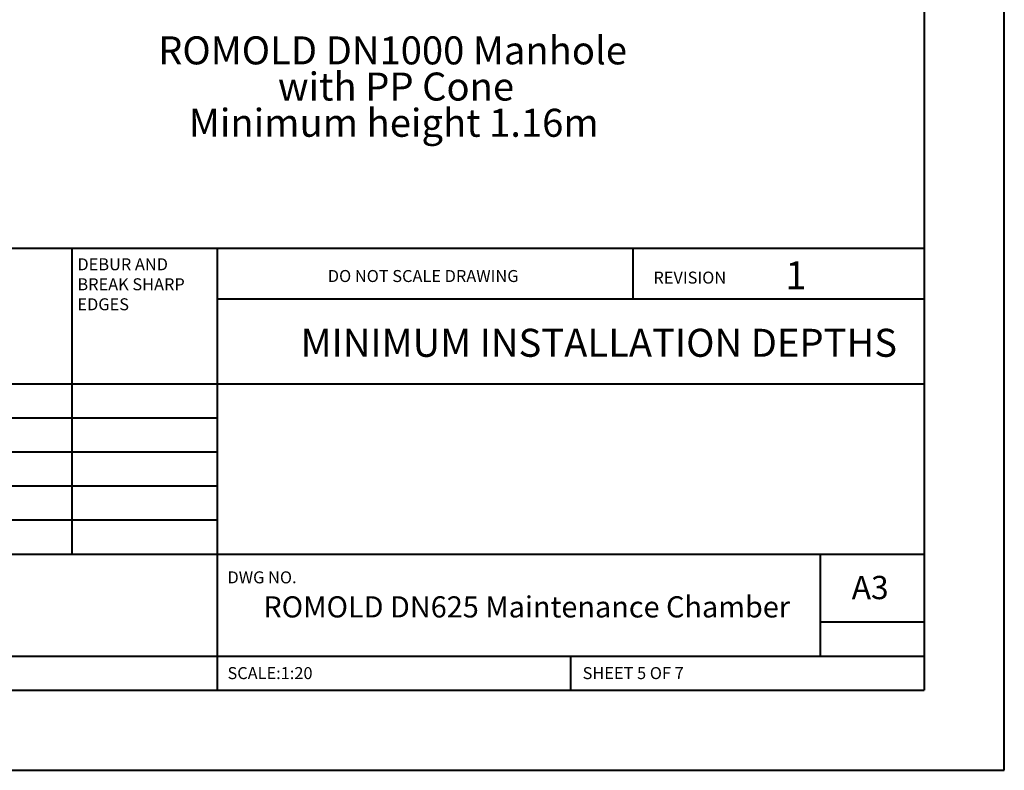
# Paper-space layout 'Sheet1(3)(2)(2)' of a CAD drawing. Units: millimetres. Extents: x 0 to 420, y 0 to 297.
# Drawn here: x 297 to 420, y 0 to 94 of the extents above; entities that cross this region are included whole.
import ezdxf

# ---------------------------------------------------------------- set-up
doc = ezdxf.new("R2010")
doc.units = ezdxf.units.MM
doc.styles.add('SLDTEXTSTYLE0', font='TXT', dxfattribs={"width": 0.75})
doc.styles.add('SLDTEXTSTYLE2', font='TXT', dxfattribs={"width": 0.6875})

# ---------------------------------------------------------------- blocks, each defined once
blk = doc.blocks.new('SW_NOTE_39')
at = {"color": 0, "linetype": 'Continuous', "lineweight": 0, "char_height": 1.5, "attachment_point": 1, "style": 'SLDTEXTSTYLE0'}
for s, insert in [('DEBUR AND', (0, 1.93)), ('BREAK SHARP', (0, -0.57)), ('EDGES', (0, -3.07))]:
    blk.add_mtext(s, dxfattribs=dict(at, insert=insert))
blk = doc.blocks.new('SW_NOTE_41')
at = {"color": 0, "linetype": 'Continuous', "lineweight": 0, "char_height": 3.5, "attachment_point": 2, "style": 'SLDTEXTSTYLE0'}
for s, insert in [('ROMOLD DN1000 Manhole', (29.86, 4.51)), ('with PP Cone', (30.29, -0.01)), ('Minimum height 1.16m', (30.01, -4.54))]:
    blk.add_mtext(s, dxfattribs=dict(at, insert=insert))

psp = doc.layouts.new('Sheet1(3)(2)(2)')

# ---------------------------------------------------------------- linework, layer by layer
at = {"color": 7, "linetype": 'Continuous', "lineweight": 40}
for p, q in [((420.07884, 0.21478), (420.07884, 297.21478)), ((410.07884, 287.21478), (410.07884, 10.21478)), ((222.87884, 65.46478), (410.07884, 65.46478)), ((303.47884, 65.46478), (303.47884, 27.21478)), ((321.67884, 65.46478), (321.67884, 10.21478)), ((373.67884, 59.08978), (373.67884, 65.46478)), ((410.07884, 59.08978), (321.67884, 59.08978)), ((410.07884, 48.46478), (222.87884, 48.46478)), ((321.67884, 44.21478), (222.87884, 44.21478)), ((321.67884, 39.96478), (222.87884, 39.96478)), ((321.67884, 35.71478), (222.87884, 35.71478)), ((321.67884, 31.46478), (222.87884, 31.46478)), ((277.47884, 27.21478), (410.07884, 27.21478)), ((397.07884, 14.46478), (397.07884, 27.21478)), ((410.07884, 18.71478), (397.07884, 18.71478)), ((222.87884, 14.46478), (410.07884, 14.46478)), ((365.87884, 10.21478), (365.87884, 14.46478)), ((10.40853, 10.21478), (410.07884, 10.21478)), ((0.07884, 0.21478), (420.07884, 0.21478))]:
    psp.add_line(p, q, dxfattribs=at)

# ---------------------------------------------------------------- block references
at = {"color": 7, "linetype": 'Continuous', "lineweight": 0}
for name, p in [('SW_NOTE_41', (313.73362, 87.44311)), ('SW_NOTE_39', (304.18806, 62.28427))]:
    psp.add_blockref(name, p, dxfattribs=at)

# ---------------------------------------------------------------- texts
for s, insert, char_height, attachment_point, style in [('1', (392.70059, 63.83466), 3.5, 1, 'SLDTEXTSTYLE0'), ('DO NOT SCALE DRAWING', (335.49348, 62.74777), 1.5, 1, 'SLDTEXTSTYLE0'), ('REVISION', (376.20643, 62.54969), 1.5, 1, 'SLDTEXTSTYLE0'), ('MINIMUM INSTALLATION DEPTHS', (332.09731, 55.40136), 3.5, 1, 'SLDTEXTSTYLE0'), ('DWG NO.', (322.95281, 25.08342), 1.5, 1, 'SLDTEXTSTYLE0'), ('A3', (400.99983, 24.51522), 2.910417, 1, 'SLDTEXTSTYLE0'), ('ROMOLD DN625 Maintenance Chamber', (360.36222, 21.96351), 2.6458333, 2, 'SLDTEXTSTYLE0'), ('SCALE:1:20', (322.95281, 13.11487), 1.5, 1, 'SLDTEXTSTYLE0'), ('SHEET 5 OF 7', (367.35714, 13.11487), 1.5, 1, 'SLDTEXTSTYLE2')]:
    psp.add_mtext(s, dxfattribs=dict(at, insert=insert, char_height=char_height, attachment_point=attachment_point, style=style))

doc.saveas('drawing.dxf')
